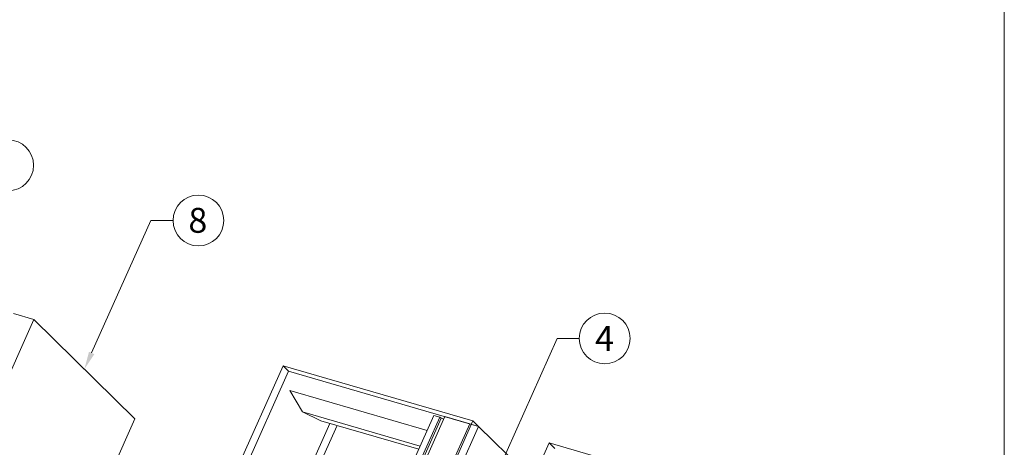
# Model space of a CAD drawing. Extents: x -54 to 135, y -173 to -42.
# Drawn here: x -7 to -3, y -127 to -126 of the extents above; entities that cross this region are included whole.
import ezdxf
from ezdxf import colors
from ezdxf.entities.mleader import LeaderData, LeaderLine
from ezdxf.math import Vec2, Vec3

# ---------------------------------------------------------------- set-up
doc = ezdxf.new("R2010")
doc.units = 0
doc.header["$LTSCALE"] = 0.375
doc.header["$MEASUREMENT"] = 0
doc.layers.get('0').update_dxf_attribs({"linetype": 'CONTINUOUS', "lineweight": 0})
doc.layers.get('DEFPOINTS').update_dxf_attribs({"linetype": 'CONTINUOUS', "lineweight": 5})
doc.styles.get("Standard").update_dxf_attribs({"font": 'arial.ttf', "height": 0.08})

msp = doc.modelspace()

# ---------------------------------------------------------------- linework, layer by layer
at = {"linetype": 'Continuous', "lineweight": 0, "extrusion": (-4.16334e-17, 0.904155, 0.427205)}
for p, q in [((-6.60748576, -126.86207206), (-6.53364944, -126.88350365)), ((-6.53364944, -126.88350365), (-7.38596993, -128.79066412)), ((-6.53364944, -126.88350365), (-6.16836939, -127.24150687)), ((-6.52307497, -129.03984913), (-5.63382031, -127.05034278)), ((-6.50278191, -129.05974473), (-5.61352725, -127.07023838)), ((-5.63382031, -127.05034278), (-4.94782921, -127.24945718)), ((-5.61352725, -127.07023838), (-4.92753616, -127.26935279)), ((-5.60908158, -127.13982957), (-5.11306852, -127.28405537)), ((-5.5636013, -127.21717669), (-5.60908158, -127.13982957)), ((-5.5636013, -127.21717669), (-5.13842975, -127.3408039)), ((-5.49782769, -127.24911517), (-5.5636013, -127.21717669)), ((-6.16836939, -127.24150687), (-6.92173373, -128.92724212)), ((-5.0886738, -127.2294695), (-5.91420601, -129.07668842)), ((-5.06752067, -127.23560936), (-5.89305291, -129.08282833)), ((-5.06285485, -127.24018225), (-5.88711385, -129.08455221)), ((-5.8773256, -129.08739335), (-5.04903623, -127.23401426)), ((-4.94782921, -127.24945718), (-5.83708387, -129.23896354)), ((-5.83325051, -129.21560676), (-4.959274, -127.26006871)), ((-5.83322014, -129.2156093), (-4.959274, -127.26006871)), ((-5.54048494, -127.42914907), (-5.4643639, -127.25884545)), ((-5.49782769, -127.24911517), (-5.14349761, -127.35214379)), ((-5.06752067, -127.23560936), (-5.0886738, -127.2294695)), ((-5.06285485, -127.24018225), (-5.06752067, -127.23560936)), ((-5.05306294, -127.24302443), (-5.06285485, -127.24018225)), ((-4.959274, -127.26006871), (-5.04903623, -127.23401426)), ((-4.9275945, -127.2692646), (-4.959274, -127.26006871)), ((-4.92753616, -127.26935279), (-4.94782921, -127.24945718)), ((-5.51465599, -127.43665936), (-5.43853495, -127.26635573)), ((-5.10998222, -127.67736038), (-4.9275945, -127.2692646)), ((-4.76524763, -127.42837719), (-4.9275945, -127.2692646)), ((-5.0891992, -128.26174665), (-4.67245649, -127.32937901)), ((-4.67245649, -127.32937901), (-3.98646539, -127.52849342))]:
    msp.add_line(p, q, dxfattribs=at)
at = {"linetype": 'Continuous', "lineweight": 0}
for p, q in [((-5.63382031, -127.05034278), (-5.61352725, -127.07023838)), ((-4.67245649, -127.32937901), (-4.65216343, -127.34927462))]:
    msp.add_line(p, q, dxfattribs=at)
at = {"color": 7, "lineweight": 15, "ltscale": 0.15}
for centre in [(-6.62628858, -126.32615256), (-5.93931585, -126.52555189), (-4.47206612, -126.9514389)]:
    msp.add_circle(centre, 0.09171632, dxfattribs=at)
at = {"layer": 'DEFPOINTS', "color": 3, "ltscale": 0.15}
msp.add_lwpolyline([(-11.5289258, -133.0935915), (-3.02898263, -133.0935915), (-3.02898263, -122.09366504), (-11.5289258, -122.09366504)], close=True, dxfattribs=at)

# ---------------------------------------------------------------- leaders
at = {"ltscale": 0.15}
ml = msp.add_multileader_mtext('Standard', dxfattribs=at)
ml.set_content('8', color=256)
ml.set_leader_properties(color=30, linetype='ByLayer', lineweight=-1)
ml.build(insert=Vec2(0, 0))
ml.multileader.update_dxf_attribs({"text_right_attachment_type": 3, "dogleg_length": 0.1, "arrow_head_size": 0.064, "scale": 0.8})
ctx = ml.context
ctx.base_point, ctx.scale, ctx.char_height, ctx.arrow_head_size, ctx.landing_gap_size, ctx.plane_origin = Vec3(-6.03103218, -126.52555189), 0.8, 0.09, 0.064, 0.06, Vec3(-5.73091995, -125.83017437)
ctx.right_attachment, ctx.text_align_type = 3, 1
notes = []
notes.append((ctx, [(1, (1, 1, 0), (-6.11103218, -126.52555189), (1, 0), 0.08, [(0, [(-6.35100942, -127.06250526)], 0, [])])]))
ctx.mtext.insert, ctx.mtext.width, ctx.mtext.alignment, ctx.mtext.line_spacing_factor, ctx.mtext.flow_direction = Vec3(-5.94138006, -126.4797845), 0.0899730539, 2, 1.40625, 5
ml = msp.add_multileader_mtext('Standard', dxfattribs=at)
ml.set_content('4', color=256)
ml.set_leader_properties(color=30, linetype='ByLayer', lineweight=-1)
ml.build(insert=Vec2(0, 0))
ml.multileader.update_dxf_attribs({"text_right_attachment_type": 3, "dogleg_length": 0.1, "arrow_head_size": 0.064, "scale": 0.8})
ctx = ml.context
ctx.base_point, ctx.scale, ctx.char_height, ctx.arrow_head_size, ctx.landing_gap_size, ctx.plane_origin = Vec3(-4.56378244, -126.9514389), 0.8, 0.09, 0.064, 0.06, Vec3(-4.37959418, -126.51544332)
ctx.right_attachment, ctx.text_align_type = 3, 1
notes.append((ctx, [(1, (1, 1, 0), (-4.64378244, -126.9514389), (1, 0), 0.08, [(0, [(-4.99968365, -127.74777421)], 0, [])])]))
ctx.mtext.insert, ctx.mtext.width, ctx.mtext.alignment, ctx.mtext.line_spacing_factor, ctx.mtext.flow_direction = Vec3(-4.47265693, -126.9064389), 0.0899730539, 2, 1.40625, 5
for ctx, leaders in notes:
    for number, flags, end, landing, length, lines in leaders:
        leader = LeaderData()
        leader.index, (leader.has_last_leader_line, leader.has_dogleg_vector, leader.attachment_direction) = number, flags
        leader.last_leader_point, leader.dogleg_vector, leader.dogleg_length = Vec3(end), Vec3(landing), length
        for number, points, colour, breaks in lines:
            line = LeaderLine()
            line.index, line.vertices, line.color, line.breaks = number, Vec3.list(points), colors.encode_raw_color(colour), breaks
            leader.lines.append(line)
        ctx.leaders.append(leader)

doc.saveas('drawing.dxf')
